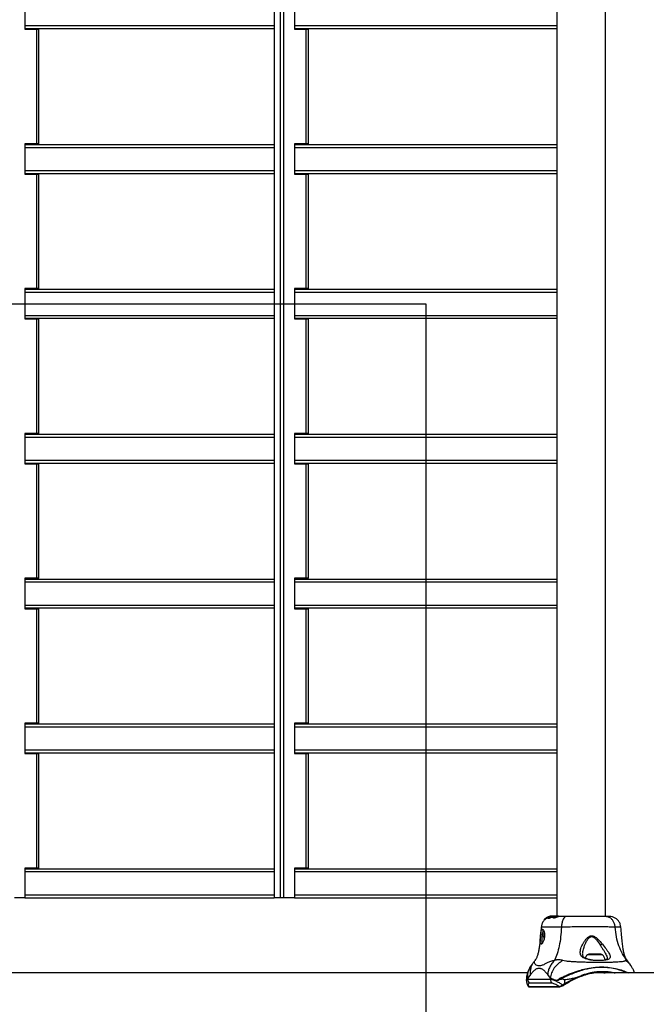
# Model space of a CAD drawing. Units: millimetres. Extents: x 6761 to 32039, y 35033 to 48444.
# Drawn here: x 7485 to 7918, y 41756 to 42435 of the extents above; entities that cross this region are included whole.
import ezdxf

# ---------------------------------------------------------------- set-up
doc = ezdxf.new("R2010")
doc.units = ezdxf.units.MM
doc.header["$LTSCALE"] = 200
doc.layers.add('WYLEWKI_BETONOWE', color=52, linetype='Continuous')

msp = doc.modelspace()

# ---------------------------------------------------------------- linework, layer by layer
at = {"color": 7, "linetype": 'Continuous', "lineweight": 25}
for p, q in [((7855.7, 43162.27), (7855.7, 41816.67)), ((7889.4, 41816.37), (7889.4, 43162.27)), ((7660.7, 43149.32), (7660.7, 41829.32)), ((7660.77, 41829.32), (7660.77, 43149.32)), ((7664.91, 41829.32), (7664.91, 43149.32)), ((7667.36, 41829.32), (7667.36, 43149.32)), ((7488.57, 42449.82), (7488.57, 42428.82)), ((7674.6, 42449.82), (7674.6, 42428.82)), ((7488.57, 42429.32), (7660.7, 42429.32)), ((7488.57, 42428.82), (7496.78, 42428.82)), ((7496.78, 42349.82), (7496.78, 42428.82)), ((7496.78, 42428.82), (7498.26, 42428.82)), ((7498.26, 42349.82), (7498.26, 42428.82)), ((7674.6, 42429.32), (7855.7, 42429.32)), ((7674.6, 42428.82), (7682.81, 42428.82)), ((7682.81, 42349.82), (7682.81, 42428.82)), ((7682.81, 42428.82), (7684.29, 42428.82)), ((7684.29, 42349.82), (7684.29, 42428.82)), ((7496.78, 42349.82), (7488.57, 42349.82)), ((7488.57, 42349.82), (7488.57, 42328.82)), ((7488.57, 42349.32), (7660.7, 42349.32)), ((7498.26, 42349.82), (7496.78, 42349.82)), ((7682.81, 42349.82), (7674.6, 42349.82)), ((7674.6, 42349.82), (7674.6, 42328.82)), ((7674.6, 42349.32), (7855.7, 42349.32)), ((7684.29, 42349.82), (7682.81, 42349.82)), ((7488.57, 42329.32), (7660.7, 42329.32)), ((7488.57, 42328.82), (7496.78, 42328.82)), ((7496.78, 42249.82), (7496.78, 42328.82)), ((7496.78, 42328.82), (7498.26, 42328.82)), ((7498.26, 42249.82), (7498.26, 42328.82)), ((7674.6, 42329.32), (7855.7, 42329.32)), ((7674.6, 42328.82), (7682.81, 42328.82)), ((7682.81, 42249.82), (7682.81, 42328.82)), ((7682.81, 42328.82), (7684.29, 42328.82)), ((7684.29, 42249.82), (7684.29, 42328.82)), ((7496.78, 42249.82), (7488.57, 42249.82)), ((7488.57, 42249.82), (7488.57, 42228.82)), ((7488.57, 42249.32), (7660.7, 42249.32)), ((7498.26, 42249.82), (7496.78, 42249.82)), ((7682.81, 42249.82), (7674.6, 42249.82)), ((7674.6, 42249.82), (7674.6, 42228.82)), ((7674.6, 42249.32), (7855.7, 42249.32)), ((7684.29, 42249.82), (7682.81, 42249.82)), ((7488.57, 42229.32), (7660.7, 42229.32)), ((7488.57, 42228.82), (7496.78, 42228.82)), ((7496.78, 42149.82), (7496.78, 42228.82)), ((7496.78, 42228.82), (7498.26, 42228.82)), ((7498.26, 42149.82), (7498.26, 42228.82)), ((7674.6, 42229.32), (7855.7, 42229.32)), ((7674.6, 42228.82), (7682.81, 42228.82)), ((7682.81, 42149.82), (7682.81, 42228.82)), ((7682.81, 42228.82), (7684.29, 42228.82)), ((7684.29, 42149.82), (7684.29, 42228.82)), ((7496.78, 42149.82), (7488.57, 42149.82)), ((7488.57, 42149.82), (7488.57, 42128.82)), ((7488.57, 42149.32), (7660.7, 42149.32)), ((7498.26, 42149.82), (7496.78, 42149.82)), ((7682.81, 42149.82), (7674.6, 42149.82)), ((7674.6, 42149.82), (7674.6, 42128.82)), ((7674.6, 42149.32), (7855.7, 42149.32)), ((7684.29, 42149.82), (7682.81, 42149.82)), ((7488.57, 42129.32), (7660.7, 42129.32)), ((7674.6, 42129.32), (7855.7, 42129.32)), ((7488.57, 42128.82), (7496.78, 42128.82)), ((7496.78, 42049.82), (7496.78, 42128.82)), ((7496.78, 42128.82), (7498.26, 42128.82)), ((7498.26, 42049.82), (7498.26, 42128.82)), ((7674.6, 42128.82), (7682.81, 42128.82)), ((7682.81, 42049.82), (7682.81, 42128.82)), ((7682.81, 42128.82), (7684.29, 42128.82)), ((7684.29, 42049.82), (7684.29, 42128.82)), ((7496.78, 42049.82), (7488.57, 42049.82)), ((7488.57, 42049.82), (7488.57, 42028.82)), ((7488.57, 42049.32), (7660.7, 42049.32)), ((7498.26, 42049.82), (7496.78, 42049.82)), ((7682.81, 42049.82), (7674.6, 42049.82)), ((7674.6, 42049.82), (7674.6, 42028.82)), ((7674.6, 42049.32), (7855.7, 42049.32)), ((7684.29, 42049.82), (7682.81, 42049.82)), ((7488.57, 42029.32), (7660.7, 42029.32)), ((7488.57, 42028.82), (7496.78, 42028.82)), ((7496.78, 41949.82), (7496.78, 42028.82)), ((7496.78, 42028.82), (7498.26, 42028.82)), ((7498.26, 41949.82), (7498.26, 42028.82)), ((7674.6, 42029.32), (7855.7, 42029.32)), ((7674.6, 42028.82), (7682.81, 42028.82)), ((7682.81, 41949.82), (7682.81, 42028.82)), ((7682.81, 42028.82), (7684.29, 42028.82)), ((7684.29, 41949.82), (7684.29, 42028.82)), ((7496.78, 41949.82), (7488.57, 41949.82)), ((7488.57, 41949.82), (7488.57, 41928.82)), ((7488.57, 41949.32), (7660.7, 41949.32)), ((7498.26, 41949.82), (7496.78, 41949.82)), ((7682.81, 41949.82), (7674.6, 41949.82)), ((7674.6, 41949.82), (7674.6, 41928.82)), ((7674.6, 41949.32), (7855.7, 41949.32)), ((7684.29, 41949.82), (7682.81, 41949.82)), ((7488.57, 41929.32), (7660.7, 41929.32)), ((7488.57, 41928.82), (7496.78, 41928.82)), ((7496.78, 41849.82), (7496.78, 41928.82)), ((7496.78, 41928.82), (7498.26, 41928.82)), ((7498.26, 41849.82), (7498.26, 41928.82)), ((7674.6, 41929.32), (7855.7, 41929.32)), ((7674.6, 41928.82), (7682.81, 41928.82)), ((7682.81, 41849.82), (7682.81, 41928.82)), ((7682.81, 41928.82), (7684.29, 41928.82)), ((7684.29, 41849.82), (7684.29, 41928.82)), ((7496.78, 41849.82), (7488.57, 41849.82)), ((7488.57, 41849.82), (7488.57, 41829.32)), ((7488.57, 41849.32), (7660.7, 41849.32)), ((7498.26, 41849.82), (7496.78, 41849.82)), ((7682.81, 41849.82), (7674.6, 41849.82)), ((7674.6, 41849.82), (7674.6, 41829.32)), ((7674.6, 41849.32), (7855.7, 41849.32)), ((7684.29, 41849.82), (7682.81, 41849.82)), ((7488.57, 41829.32), (7481.33, 41829.32)), ((7488.57, 41829.32), (7660.7, 41829.32)), ((7660.77, 41829.32), (7660.7, 41829.32)), ((7664.91, 41829.32), (7660.77, 41829.32)), ((7667.36, 41829.32), (7664.91, 41829.32)), ((7674.6, 41829.32), (7667.36, 41829.32)), ((7674.6, 41829.32), (7855.7, 41829.32)), ((7851.54, 41816.53), (7850.21, 41816.13)), ((7850.88, 41816.25), (7850.61, 41816.21)), ((7850.83, 41816.31), (7851.65, 41816.53)), ((7851.88, 41816.53), (7851.01, 41816.29)), ((7851.46, 41816.53), (7851.04, 41816.43)), ((7851.37, 41816.05), (7851.92, 41816.26)), ((7851.46, 41816.53), (7851.43, 41816.53)), ((7851.54, 41816.54), (7851.46, 41816.53)), ((7851.54, 41816.53), (7852.33, 41816.64)), ((7851.54, 41816.53), (7851.65, 41816.53)), ((7853.17, 41816.53), (7851.63, 41816.03)), ((7852.38, 41816.62), (7851.65, 41816.53)), ((7851.94, 41816.3), (7851.93, 41816.32)), ((7851.98, 41816.3), (7851.94, 41816.3)), ((7852.52, 41816.57), (7852.12, 41816.53)), ((7852.36, 41816.54), (7852.27, 41816.53)), ((7852.27, 41816.53), (7852.57, 41816.53)), ((7852.35, 41816.58), (7853.2, 41816.67)), ((7852.35, 41816.47), (7852.57, 41816.53)), ((7852.35, 41816.47), (7852.35, 41816.17)), ((7852.81, 41816.61), (7852.36, 41816.54)), ((7853.89, 41816.53), (7852.36, 41816.04)), ((7852.57, 41816.53), (7852.9, 41816.59)), ((7853.17, 41816.53), (7853.55, 41816.53)), ((7853.55, 41816.53), (7854.48, 41816.62)), ((7853.85, 41816.66), (7854.15, 41816.66)), ((7855.33, 41816.67), (7853.89, 41816.53)), ((7854.36, 41816.53), (7853.89, 41816.53)), ((7853.93, 41816.67), (7854.99, 41816.67)), ((7854.36, 41816.53), (7855.82, 41816.67)), ((7855.59, 41816.35), (7854.59, 41816.26)), ((7854.64, 41816.53), (7855.29, 41816.53)), ((7855.33, 41816.67), (7855.82, 41816.67)), ((7855.82, 41816.67), (7857.01, 41816.67)), ((7856.14, 41816.53), (7856.79, 41816.53)), ((7857.07, 41816.67), (7857.01, 41816.67)), ((7857.06, 41816.33), (7857.06, 41816.64)), ((7857.07, 41816.37), (7857.07, 41816.67)), ((7847.32, 41814.42), (7847.32, 41813.95)), ((7847.33, 41813.96), (7847.33, 41814.43)), ((7848.46, 41814.94), (7848.46, 41815.31)), ((7848.56, 41815.39), (7848.97, 41815.6)), ((7849.11, 41815.71), (7848.81, 41815.54)), ((7849.53, 41815.78), (7849.53, 41815.44)), ((7850.34, 41815.93), (7849.61, 41815.78)), ((7849.61, 41815.44), (7849.61, 41815.78)), ((7849.9, 41815.5), (7849.61, 41815.44)), ((7849.64, 41815.32), (7849.64, 41814.96)), ((7849.65, 41815.32), (7850.29, 41815.34)), ((7849.65, 41814.95), (7849.65, 41815.32)), ((7850.29, 41814.98), (7849.65, 41814.95)), ((7850.19, 41815.68), (7849.7, 41815.38)), ((7849.84, 41816.05), (7850.14, 41816.17)), ((7850.29, 41815.34), (7850.29, 41814.98)), ((7850.88, 41815.76), (7850.32, 41815.74)), ((7851.01, 41815.88), (7850.72, 41815.76)), ((7851.07, 41816.05), (7851.07, 41815.81)), ((7851.91, 41815.65), (7851.91, 41815.98)), ((7852.24, 41815.79), (7851.91, 41815.65)), ((7852.3, 41816), (7852.3, 41815.66)), ((7852.31, 41815.99), (7852.61, 41815.96)), ((7852.31, 41815.65), (7852.31, 41815.99)), ((7852.61, 41815.61), (7852.31, 41815.65)), ((7852.61, 41815.96), (7852.61, 41815.61)), ((7852.74, 41815.65), (7852.74, 41816)), ((7853.33, 41815.91), (7852.74, 41815.65)), ((7853.35, 41815.85), (7853.35, 41815.49)), ((7847.11, 41804.97), (7846.69, 41802.59)), ((7846.69, 41802.59), (7846.96, 41800.43)), ((7847.25, 41802.59), (7846.69, 41802.59)), ((7873.72, 41790.31), (7873.73, 41790.57)), ((7886.28, 41790.27), (7877.97, 41790.27)), ((7904.3, 41786.14), (7904.24, 41786.2)), ((7904.36, 41786.07), (7904.3, 41786.14)), ((7905.22, 41784.83), (7904.41, 41786)), ((7835.57, 41777.37), (7316.95, 41777.37)), ((7837.64, 41776.3), (7835.81, 41773.68)), ((7851.33, 41773.68), (7849.5, 41776.3)), ((7925.66, 41777.37), (7883.77, 41777.37)), ((7886.12, 41777.37), (7886.12, 41777.76)), ((7907.29, 41781.77), (7907.03, 41782.14)), ((7834.79, 41772.51), (7834.79, 41772.2)), ((7835.81, 41773.69), (7835.8, 41773.67)), ((7835.81, 41773.68), (7835.81, 41773.1)), ((7835.81, 41773.1), (7851.33, 41773.1)), ((7852.47, 41770.27), (7836.94, 41770.27)), ((7851.33, 41773.68), (7851.33, 41773.1)), ((7861.89, 41769.68), (7860.43, 41768.81)), ((7861.27, 41770.08), (7861.27, 41772.6)), ((7836.41, 41767.92), (7857.53, 41767.92)), ((7836.75, 41767.78), (7857.87, 41767.78))]:
    msp.add_line(p, q, dxfattribs=at)
at = {"color": 1, "linetype": 'Continuous', "lineweight": 25}
for p, q in [((7488.57, 42431.32), (7660.7, 42431.32)), ((7674.6, 42431.32), (7855.7, 42431.32)), ((7488.57, 42347.32), (7660.7, 42347.32)), ((7674.6, 42347.32), (7855.7, 42347.32)), ((7488.57, 42331.32), (7660.7, 42331.32)), ((7674.6, 42331.32), (7855.7, 42331.32)), ((7488.57, 42247.32), (7660.7, 42247.32)), ((7674.6, 42247.32), (7855.7, 42247.32)), ((7488.57, 42231.32), (7660.7, 42231.32)), ((7674.6, 42231.32), (7855.7, 42231.32)), ((7488.57, 42147.32), (7660.7, 42147.32)), ((7674.6, 42147.32), (7855.7, 42147.32)), ((7488.57, 42131.32), (7660.7, 42131.32)), ((7674.6, 42131.32), (7855.7, 42131.32)), ((7488.57, 42047.32), (7660.7, 42047.32)), ((7674.6, 42047.32), (7855.7, 42047.32)), ((7488.57, 42031.32), (7660.7, 42031.32)), ((7674.6, 42031.32), (7855.7, 42031.32)), ((7488.57, 41947.32), (7660.7, 41947.32)), ((7674.6, 41947.32), (7855.7, 41947.32)), ((7488.57, 41931.32), (7660.7, 41931.32)), ((7674.6, 41931.32), (7855.7, 41931.32)), ((7488.57, 41847.32), (7660.7, 41847.32)), ((7674.6, 41847.32), (7855.7, 41847.32)), ((7488.57, 41831.32), (7660.7, 41831.32)), ((7674.6, 41831.32), (7855.7, 41831.32)), ((7850.83, 41816.31), (7850.83, 41816.25)), ((7850.34, 41815.74), (7850.34, 41815.93)), ((7850.47, 41815.75), (7850.47, 41815.98)), ((7851.24, 41815.87), (7851.24, 41816.01)), ((7851.37, 41815.92), (7851.37, 41816.05)), ((7887.39, 41789.84), (7876.85, 41789.84))]:
    msp.add_line(p, q, dxfattribs=at)
at = {"color": 1, "linetype": 'Continuous', "lineweight": 25, "flags": 128}
msp.add_lwpolyline([(7834.8, 41772.2), (7834.83, 41772.53), (7834.95, 41772.78), (7835.15, 41772.95), (7835.43, 41773.06), (7835.81, 41773.1), (7835.81, 41773.1), (7835.81, 41773.1)], dxfattribs=at)
at = {"color": 7, "linetype": 'Continuous', "lineweight": 25, "flags": 128}
for points in [[(7859.78, 41769.2), (7859.83, 41769.08), (7859.9, 41768.96), (7859.99, 41768.87), (7860.09, 41768.79), (7860.19, 41768.75), (7860.28, 41768.74), (7860.36, 41768.76), (7860.43, 41768.81)], [(7861.27, 41770.08), (7861.33, 41769.96), (7861.4, 41769.85), (7861.48, 41769.75), (7861.57, 41769.68), (7861.66, 41769.64), (7861.75, 41769.62), (7861.83, 41769.64), (7861.89, 41769.68)], [(7868.64, 41773.91), (7868.69, 41773.8), (7868.74, 41773.7), (7868.8, 41773.62), (7868.85, 41773.54), (7868.9, 41773.49), (7868.95, 41773.46), (7868.99, 41773.45), (7869.01, 41773.46)]]:
    msp.add_lwpolyline(points, dxfattribs=at)
at = {"color": 7, "linetype": 'Continuous', "lineweight": 25}
for centre, radius, start, end in [((7880.48, 41785.87), 5.38, 132.47102, 160.87679), ((7877.97, 41788.62), 1.65, 90, 132.47102), ((7886.28, 41788.62), 1.65, 47.52898, 90), ((7883.76, 41785.87), 5.38, 4.60962, 47.52898), ((7839.88, 41773.09), 4.07, 179.83771, 223.77626), ((7855.41, 41773.09), 4.07, 179.83642, 223.77492), ((7835.98, 41771.13), 23.15, 5.6346, 7.74752), ((7836.75, 41768.25), 0.474, 223.70845, 269.86978), ((7857.87, 41768.25), 0.474, 270.14402, 313.26427)]:
    msp.add_arc(centre, radius, start, end, dxfattribs=at)
at = {"color": 1, "linetype": 'Continuous', "lineweight": 25}
msp.add_arc((7857.87, 41768.25), 0.474, 223.70845, 269.86978, dxfattribs=at)
at = {"color": 7, "linetype": 'Continuous', "lineweight": 25}
msp.add_ellipse((7883.77, 41739.32), major_axis=(42.44, 0), ratio=0.896575, start_param=1.570796, end_param=1.65261, dxfattribs=at)
for points, knots in [([(7850.9, 41816.4), (7850.85, 41816.39), (7850.77, 41816.36), (7850.49, 41816.27), (7850.13, 41816.14), (7849.71, 41815.97), (7849.27, 41815.76), (7848.85, 41815.54), (7848.58, 41815.38), (7848.48, 41815.33), (7848.46, 41815.31)], [0, 0, 0, 0, 0.1229814, 0.245879, 0.3711298, 0.5030367, 0.6448246, 0.7960999, 0.9477618, 1, 1, 1, 1]), ([(7850.14, 41816.17), (7850.16, 41816.18), (7850.2, 41816.19), (7850.18, 41816.18), (7850.11, 41816.16), (7850, 41816.11), (7849.84, 41816.05), (7849.65, 41815.97), (7849.45, 41815.88), (7849.27, 41815.79), (7849.16, 41815.74), (7849.12, 41815.72), (7849.11, 41815.71)], [0, 0, 0, 0, 0.0969082, 0.1938524, 0.2903672, 0.3892661, 0.4933913, 0.6048101, 0.723686, 0.8464571, 0.9652261, 1, 1, 1, 1]), ([(7852.12, 41816.53), (7851.84, 41816.46), (7851.27, 41816.33), (7850.74, 41816.09), (7850.47, 41815.98)], [0, 0, 0, 0, 0.497266, 1, 1, 1, 1]), ([(7850.61, 41816.21), (7850.59, 41816.21), (7850.57, 41816.2), (7850.58, 41816.22), (7850.64, 41816.24), (7850.73, 41816.28), (7850.8, 41816.3), (7850.83, 41816.31)], [0, 0, 0, 0, 0.203696, 0.407347, 0.613008, 0.827503, 1, 1, 1, 1]), ([(7851.01, 41816.29), (7851, 41816.29), (7850.98, 41816.28), (7850.95, 41816.27), (7850.91, 41816.26), (7850.89, 41816.26), (7850.89, 41816.26), (7850.88, 41816.25)], [0, 0, 0, 0, 0.224875, 0.44979, 0.672582, 0.886696, 1, 1, 1, 1]), ([(7850.9, 41816.4), (7850.9, 41816.4), (7850.91, 41816.4), (7850.93, 41816.41), (7850.96, 41816.42), (7850.99, 41816.42), (7851.02, 41816.43), (7851.03, 41816.43), (7851.04, 41816.43)], [0, 0, 0, 0, 0.182218, 0.364281, 0.550362, 0.742029, 0.936888, 1, 1, 1, 1]), ([(7851.43, 41816.53), (7851.36, 41816.51), (7851.24, 41816.49), (7851.14, 41816.46), (7851.09, 41816.45)], [0, 0, 0, 0, 0.543942, 1, 1, 1, 1]), ([(7851.1, 41816.09), (7851.14, 41816.12), (7851.24, 41816.2), (7851.58, 41816.35), (7851.95, 41816.46), (7852.2, 41816.51), (7852.27, 41816.53)], [0, 0, 0, 0, 0.278406, 0.574401, 0.881143, 1, 1, 1, 1]), ([(7851.7, 41816.57), (7851.65, 41816.57), (7851.57, 41816.55), (7851.47, 41816.53), (7851.43, 41816.53)], [0, 0, 0, 0, 0.582636, 1, 1, 1, 1]), ([(7851.91, 41815.98), (7852.18, 41816.1), (7852.71, 41816.33), (7853.27, 41816.46), (7853.55, 41816.53)], [0, 0, 0, 0, 0.4970076, 1, 1, 1, 1]), ([(7851.92, 41816.32), (7851.93, 41816.33), (7851.96, 41816.35), (7852.09, 41816.4), (7852.23, 41816.45), (7852.32, 41816.47), (7852.35, 41816.47)], [0, 0, 0, 0, 0.290189, 0.587686, 0.895576, 1, 1, 1, 1]), ([(7851.98, 41816.3), (7851.98, 41816.3), (7851.99, 41816.29), (7851.98, 41816.29), (7851.96, 41816.28), (7851.94, 41816.27), (7851.92, 41816.27), (7851.92, 41816.26)], [0, 0, 0, 0, 0.221797, 0.44339, 0.670481, 0.907981, 1, 1, 1, 1]), ([(7852.74, 41816), (7853, 41816.11), (7853.53, 41816.33), (7854.08, 41816.46), (7854.36, 41816.53)], [0, 0, 0, 0, 0.497148, 1, 1, 1, 1]), ([(7853.93, 41816.67), (7853.78, 41816.67), (7853.5, 41816.67), (7853.1, 41816.65), (7852.88, 41816.62), (7852.81, 41816.61)], [0, 0, 0, 0, 0.41442, 0.82892, 1, 1, 1, 1]), ([(7852.9, 41816.59), (7852.98, 41816.6), (7853.14, 41816.62), (7853.39, 41816.64), (7853.61, 41816.65), (7853.77, 41816.66), (7853.83, 41816.66), (7853.85, 41816.66)], [0, 0, 0, 0, 0.21591, 0.43189, 0.646327, 0.859945, 1, 1, 1, 1]), ([(7853.33, 41816.67), (7853.33, 41816.67), (7853.32, 41816.67), (7853.29, 41816.67), (7853.26, 41816.67), (7853.23, 41816.67), (7853.21, 41816.67), (7853.2, 41816.67)], [0, 0, 0, 0, 0.2113104, 0.422621, 0.6339284, 0.8452353, 1, 1, 1, 1]), ([(7856.79, 41816.53), (7856.66, 41816.48), (7856.41, 41816.39), (7855.86, 41816.2), (7855.24, 41815.98), (7854.61, 41815.79), (7854.05, 41815.66), (7853.64, 41815.64), (7853.39, 41815.71), (7853.32, 41815.86), (7853.45, 41816.06), (7853.79, 41816.28), (7854.23, 41816.44), (7854.54, 41816.5), (7854.64, 41816.53)], [0, 0, 0, 0, 0.086233, 0.172447, 0.259808, 0.348885, 0.435616, 0.516862, 0.595546, 0.677814, 0.767625, 0.863283, 0.957376, 1, 1, 1, 1]), ([(7857.05, 41816.34), (7857.05, 41816.33), (7857.04, 41816.3), (7856.76, 41816.18), (7856.32, 41816.01), (7855.77, 41815.8), (7855.14, 41815.57), (7854.51, 41815.37), (7853.97, 41815.26), (7853.6, 41815.26), (7853.38, 41815.34), (7853.37, 41815.44), (7853.37, 41815.49)], [0, 0, 0, 0, 0.1070416, 0.2120952, 0.3146785, 0.4180251, 0.5247345, 0.6327419, 0.735652, 0.8306667, 0.9236305, 1, 1, 1, 1]), ([(7854.15, 41816.66), (7854.16, 41816.66), (7854.16, 41816.66), (7854.16, 41816.66), (7854.14, 41816.66), (7854.12, 41816.66), (7854.1, 41816.66), (7854.1, 41816.65)], [0, 0, 0, 0, 0.214242, 0.42848, 0.642849, 0.857535, 1, 1, 1, 1]), ([(7854.26, 41816.08), (7854.26, 41816.08), (7854.22, 41816.09), (7854.2, 41816.13), (7854.25, 41816.2), (7854.37, 41816.27), (7854.55, 41816.35), (7854.77, 41816.42), (7855.02, 41816.48), (7855.2, 41816.51), (7855.29, 41816.53)], [0, 0, 0, 0, 0.015725, 0.156027, 0.295626, 0.436472, 0.576402, 0.718195, 0.860365, 1, 1, 1, 1]), ([(7856.14, 41816.53), (7856.09, 41816.51), (7856.01, 41816.48), (7855.81, 41816.41), (7855.59, 41816.34), (7855.33, 41816.27), (7855.07, 41816.2), (7854.81, 41816.13), (7854.58, 41816.09), (7854.38, 41816.06), (7854.3, 41816.08), (7854.26, 41816.08)], [0, 0, 0, 0, 0.112541, 0.225234, 0.336319, 0.450621, 0.565041, 0.67614, 0.788923, 0.900731, 1, 1, 1, 1]), ([(7854.64, 41816.53), (7854.83, 41816.56), (7855.22, 41816.62), (7855.82, 41816.66), (7856.35, 41816.67), (7856.79, 41816.67), (7856.93, 41816.66), (7857, 41816.66)], [0, 0, 0, 0, 0.1941, 0.388165, 0.584018, 0.78788, 1, 1, 1, 1]), ([(7856.14, 41816.53), (7856.16, 41816.54), (7856.2, 41816.56), (7856.2, 41816.58), (7856.15, 41816.59), (7856.03, 41816.59), (7855.88, 41816.59), (7855.64, 41816.57), (7855.43, 41816.54), (7855.29, 41816.53)], [0, 0, 0, 0, 0.126935, 0.250046, 0.375639, 0.500856, 0.623552, 0.750517, 1, 1, 1, 1]), ([(7857.04, 41816.64), (7857.04, 41816.64), (7857.07, 41816.63), (7856.95, 41816.59), (7856.82, 41816.54), (7856.79, 41816.53)], [0, 0, 0, 0, 0.17698, 0.811772, 1, 1, 1, 1]), ([(7862.68, 41816.37), (7861.32, 41816.37), (7859.14, 41816.37), (7857.63, 41816.37), (7857.07, 41816.37)], [0, 0, 0, 0, 0.627399, 1, 1, 1, 1]), ([(7862.68, 41816.37), (7862.34, 41816.31), (7861.65, 41816.19), (7860.69, 41815.25), (7859.84, 41813.75), (7859.18, 41811.64), (7859.03, 41809.91), (7858.96, 41809.05)], [0, 0, 0, 0, 0.186759, 0.373537, 0.560286, 0.780202, 1, 1, 1, 1]), ([(7889.34, 41816.37), (7888.6, 41816.37), (7887.14, 41816.37), (7884.28, 41816.37), (7881.04, 41816.37), (7877.47, 41816.37), (7873.7, 41816.37), (7869.89, 41816.37), (7866.14, 41816.37), (7863.83, 41816.37), (7862.68, 41816.37)], [0, 0, 0, 0, 0.124908, 0.249844, 0.374593, 0.499792, 0.624956, 0.749662, 0.874775, 1, 1, 1, 1]), ([(7896.08, 41809.05), (7895.98, 41809.78), (7895.77, 41811.25), (7894.83, 41813.21), (7893.43, 41814.89), (7891.55, 41816.12), (7890.07, 41816.29), (7889.34, 41816.37)], [0, 0, 0, 0, 0.186726, 0.373509, 0.560342, 0.780154, 1, 1, 1, 1]), ([(7892.05, 41816.37), (7892.05, 41816.37), (7892.25, 41816.37), (7891.96, 41816.37), (7891.15, 41816.37), (7889.94, 41816.37), (7889.34, 41816.37)], [0, 0, 0, 0, 0.003934, 0.336283, 0.667894, 1, 1, 1, 1]), ([(7900.06, 41809), (7899.95, 41809.7), (7899.73, 41811.11), (7898.69, 41813.06), (7897.15, 41814.71), (7895.23, 41815.82), (7893.45, 41816.33), (7892.42, 41816.34), (7892.05, 41816.35)], [0, 0, 0, 0, 0.174274, 0.353841, 0.541663, 0.728319, 0.901851, 1, 1, 1, 1]), ([(7847.86, 41814.48), (7847.83, 41814.46), (7847.31, 41814.1), (7846.39, 41812.96), (7845.37, 41811.14), (7845.15, 41809.73), (7845.03, 41809)], [0, 0, 0, 0, 0.019971, 0.320723, 0.650918, 1, 1, 1, 1]), ([(7848.46, 41815.31), (7848.27, 41815.2), (7847.88, 41814.96), (7847.52, 41814.61), (7847.33, 41814.43)], [0, 0, 0, 0, 0.49831, 1, 1, 1, 1]), ([(7847.33, 41814.43), (7847.33, 41814.43), (7847.33, 41814.42), (7847.33, 41814.42), (7847.33, 41814.42)], [0, 0, 0, 0, 0.633945, 1, 1, 1, 1]), ([(7848.46, 41814.94), (7848.26, 41814.82), (7848.06, 41814.7), (7847.87, 41814.5), (7847.86, 41814.49)], [0, 0, 0, 0, 0.944903, 1, 1, 1, 1]), ([(7849.53, 41815.53), (7849.45, 41815.49), (7849.21, 41815.38), (7848.85, 41815.18), (7848.58, 41815.01), (7848.48, 41814.95), (7848.46, 41814.94)], [0, 0, 0, 0, 0.17402, 0.526274, 0.88149, 1, 1, 1, 1]), ([(7848.5, 41815.36), (7848.5, 41815.36), (7848.5, 41815.36), (7848.51, 41815.36), (7848.53, 41815.37), (7848.55, 41815.38), (7848.56, 41815.39), (7848.56, 41815.39)], [0, 0, 0, 0, 0.142711, 0.373633, 0.615117, 0.886365, 1, 1, 1, 1]), ([(7849.61, 41815.78), (7849.57, 41815.77), (7849.52, 41815.76), (7849.53, 41815.77), (7849.54, 41815.78)], [0, 0, 0, 0, 0.804266, 1, 1, 1, 1]), ([(7849.61, 41815.44), (7849.57, 41815.43), (7849.52, 41815.42), (7849.53, 41815.43), (7849.54, 41815.44)], [0, 0, 0, 0, 0.797699, 1, 1, 1, 1]), ([(7849.56, 41815.81), (7849.59, 41815.83), (7849.67, 41815.89), (7849.9, 41816.01), (7850.11, 41816.09), (7850.21, 41816.13)], [0, 0, 0, 0, 0.318213, 0.662078, 1, 1, 1, 1]), ([(7849.65, 41815.32), (7849.64, 41815.32), (7849.64, 41815.32), (7849.64, 41815.32), (7849.65, 41815.34), (7849.67, 41815.35), (7849.69, 41815.37), (7849.7, 41815.37), (7849.7, 41815.38)], [0, 0, 0, 0, 0.17159, 0.342859, 0.522369, 0.727942, 0.966288, 1, 1, 1, 1]), ([(7849.65, 41814.95), (7849.64, 41814.95), (7849.64, 41814.95), (7849.64, 41814.95), (7849.64, 41814.96)], [0, 0, 0, 0, 0.753731, 1, 1, 1, 1]), ([(7849.83, 41816.05), (7849.83, 41816.05), (7849.83, 41816.05), (7849.83, 41816.05), (7849.84, 41816.05)], [0, 0, 0, 0, 0.458231, 1, 1, 1, 1]), ([(7850.19, 41815.68), (7850.21, 41815.69), (7850.23, 41815.7), (7850.27, 41815.72), (7850.3, 41815.73), (7850.32, 41815.74), (7850.32, 41815.74), (7850.32, 41815.74)], [0, 0, 0, 0, 0.2530658, 0.5066495, 0.7430587, 0.9508475, 1, 1, 1, 1]), ([(7851.91, 41815.98), (7851.76, 41815.91), (7851.47, 41815.78), (7851, 41815.57), (7850.61, 41815.41), (7850.38, 41815.35), (7850.31, 41815.35), (7850.29, 41815.34)], [0, 0, 0, 0, 0.243181, 0.486372, 0.725711, 0.937669, 1, 1, 1, 1]), ([(7851.91, 41815.65), (7851.76, 41815.57), (7851.46, 41815.43), (7851, 41815.21), (7850.6, 41815.04), (7850.38, 41814.98), (7850.31, 41814.98), (7850.29, 41814.98)], [0, 0, 0, 0, 0.246109, 0.492238, 0.733778, 0.944472, 1, 1, 1, 1]), ([(7850.47, 41815.98), (7850.46, 41815.97), (7850.43, 41815.96), (7850.4, 41815.95), (7850.36, 41815.93), (7850.34, 41815.93), (7850.34, 41815.93), (7850.34, 41815.93)], [0, 0, 0, 0, 0.237502, 0.475171, 0.706048, 0.918379, 1, 1, 1, 1]), ([(7851.63, 41816.03), (7851.56, 41816), (7851.42, 41815.94), (7851.21, 41815.85), (7851.03, 41815.79), (7850.92, 41815.77), (7850.89, 41815.77), (7850.88, 41815.76)], [0, 0, 0, 0, 0.241877, 0.48396, 0.717954, 0.930086, 1, 1, 1, 1]), ([(7851.24, 41816.01), (7851.17, 41816), (7851.07, 41816), (7851.09, 41816.04), (7851.09, 41816.05)], [0, 0, 0, 0, 0.6855189, 1, 1, 1, 1]), ([(7851.37, 41816.05), (7851.36, 41816.04), (7851.34, 41816.03), (7851.3, 41816.02), (7851.27, 41816.01), (7851.25, 41816.01), (7851.24, 41816.01), (7851.24, 41816.01)], [0, 0, 0, 0, 0.250233, 0.500762, 0.741542, 0.963451, 1, 1, 1, 1]), ([(7852.31, 41815.99), (7852.3, 41815.99), (7852.3, 41815.99), (7852.3, 41816), (7852.31, 41816.01), (7852.33, 41816.02), (7852.35, 41816.03), (7852.36, 41816.04)], [0, 0, 0, 0, 0.191952, 0.3836026, 0.5832339, 0.7986361, 1, 1, 1, 1]), ([(7852.31, 41815.65), (7852.3, 41815.65), (7852.3, 41815.65), (7852.3, 41815.66), (7852.3, 41815.66)], [0, 0, 0, 0, 0.779303, 1, 1, 1, 1]), ([(7852.74, 41816), (7852.73, 41815.99), (7852.71, 41815.98), (7852.67, 41815.97), (7852.64, 41815.96), (7852.62, 41815.96), (7852.61, 41815.96), (7852.61, 41815.96)], [0, 0, 0, 0, 0.2408616, 0.4821831, 0.7099169, 0.9178422, 1, 1, 1, 1]), ([(7852.74, 41815.65), (7852.73, 41815.65), (7852.71, 41815.64), (7852.67, 41815.62), (7852.64, 41815.62), (7852.62, 41815.61), (7852.61, 41815.61), (7852.61, 41815.61)], [0, 0, 0, 0, 0.243292, 0.487115, 0.715265, 0.921392, 1, 1, 1, 1]), ([(7845.04, 41809.06), (7844.92, 41807.48), (7844.69, 41804.49), (7844.31, 41800.36), (7843.92, 41796.77), (7843.49, 41793.7), (7842.98, 41791.09), (7842.32, 41788.91), (7841.55, 41787.17), (7840.91, 41786.34), (7840.61, 41785.95)], [0, 0, 0, 0, 0.155522, 0.294418, 0.420841, 0.539314, 0.654508, 0.770891, 0.892402, 1, 1, 1, 1]), ([(7844.37, 41799.47), (7844.38, 41799.88), (7844.39, 41800.68), (7844.5, 41802.09), (7844.63, 41803.52), (7844.78, 41804.87), (7844.96, 41806.04), (7845.19, 41806.94), (7845.47, 41807.53), (7845.71, 41807.6), (7845.84, 41807.64)], [0, 0, 0, 0, 0.124548, 0.248127, 0.37144, 0.494767, 0.619171, 0.745264, 0.87247, 1, 1, 1, 1]), ([(7845.83, 41807.64), (7845.97, 41807.6), (7846.23, 41807.53), (7846.65, 41806.94), (7847.02, 41806.03), (7847.29, 41804.87), (7847.4, 41803.52), (7847.3, 41802.09), (7847.04, 41800.68), (7846.77, 41799.88), (7846.63, 41799.47)], [0, 0, 0, 0, 0.127955, 0.255247, 0.381049, 0.505466, 0.628551, 0.751811, 0.875623, 1, 1, 1, 1]), ([(7846.4, 41806.64), (7846.45, 41806.64), (7846.54, 41806.65), (7846.78, 41806.33), (7847.04, 41805.61), (7847.24, 41804.5), (7847.3, 41803.38), (7847.25, 41802.12), (7847.12, 41801.31), (7847.04, 41800.85)], [0, 0, 0, 0, 0.117874, 0.22864, 0.42294, 0.582017, 0.703991, 0.830403, 1, 1, 1, 1]), ([(7858.96, 41809.05), (7858.82, 41806.75), (7858.55, 41802.32), (7857.55, 41796.11), (7856.14, 41790.56), (7854.81, 41787.51), (7854.15, 41786)], [0, 0, 0, 0, 0.272403, 0.525015, 0.764833, 1, 1, 1, 1]), ([(7896.08, 41809.05), (7895.07, 41809.06), (7893.04, 41809.06), (7889.07, 41809.14), (7884.55, 41809.22), (7879.54, 41809.26), (7874.26, 41809.22), (7868.95, 41809.14), (7863.75, 41809.06), (7860.56, 41809.06), (7858.96, 41809.05)], [0, 0, 0, 0, 0.124446, 0.248457, 0.373453, 0.499821, 0.626066, 0.750997, 0.875313, 1, 1, 1, 1]), ([(7875.65, 41787.14), (7875.1, 41787.37), (7874, 41787.85), (7872.86, 41788.8), (7872.16, 41789.94), (7871.89, 41791.27), (7871.99, 41792.73), (7872.53, 41794.85), (7873.55, 41797.12), (7874.96, 41799.38), (7876.24, 41801.04), (7877.59, 41802.29), (7878.96, 41802.95), (7880.15, 41803.1), (7881.33, 41802.76), (7882.73, 41801.99), (7884.79, 41800.18), (7886.26, 41798.45), (7887.23, 41797.31)], [0, 0, 0, 0, 0.063345, 0.125909, 0.187533, 0.248685, 0.309589, 0.370435, 0.49264, 0.554535, 0.617238, 0.680878, 0.713711, 0.747114, 0.780324, 0.8128, 0.876312, 1, 1, 1, 1]), ([(7904.41, 41786), (7903.27, 41787.51), (7900.97, 41790.56), (7898.53, 41796.11), (7896.79, 41802.32), (7896.33, 41806.75), (7896.08, 41809.05)], [0, 0, 0, 0, 0.235167, 0.474985, 0.727597, 1, 1, 1, 1]), ([(7904.49, 41785.93), (7904.33, 41786.13), (7903.94, 41786.62), (7903.25, 41787.87), (7902.54, 41789.68), (7901.91, 41792.09), (7901.36, 41795.16), (7900.89, 41798.99), (7900.46, 41803.69), (7900.2, 41807.18), (7900.05, 41809.06)], [0, 0, 0, 0, 0.072854, 0.174584, 0.280082, 0.391839, 0.514034, 0.652053, 0.811937, 1, 1, 1, 1]), ([(7845.03, 41797.27), (7844.93, 41797.3), (7844.72, 41797.36), (7844.51, 41797.82), (7844.39, 41798.51), (7844.38, 41799.15), (7844.37, 41799.47)], [0, 0, 0, 0, 0.2514, 0.502308, 0.751671, 1, 1, 1, 1]), ([(7846.63, 41799.47), (7846.5, 41799.15), (7846.23, 41798.51), (7845.8, 41797.82), (7845.38, 41797.36), (7845.15, 41797.3), (7845.03, 41797.27)], [0, 0, 0, 0, 0.248621, 0.498807, 0.749307, 1, 1, 1, 1]), ([(7845.99, 41798.18), (7845.98, 41798.18), (7845.83, 41798.18), (7845.63, 41798.13), (7845.4, 41797.98), (7845.23, 41797.81), (7845.08, 41797.57), (7845.05, 41797.37), (7845.03, 41797.27)], [0, 0, 0, 0, 0.036428, 0.296703, 0.434715, 0.597936, 0.786384, 1, 1, 1, 1]), ([(7874.61, 41795.28), (7875.13, 41796.61), (7875.91, 41798.59), (7877.33, 41800.8), (7878.35, 41801.86), (7879.13, 41802.34), (7879.84, 41802.48), (7880.57, 41802.4), (7881.8, 41801.78), (7883.72, 41799.7), (7885.03, 41797.74), (7885.91, 41796.42)], [0, 0, 0, 0, 0.256109, 0.382686, 0.444347, 0.503926, 0.533513, 0.561905, 0.621201, 0.745208, 1, 1, 1, 1]), ([(7887.23, 41797.31), (7888.13, 41796.19), (7889.47, 41794.49), (7890.93, 41792.41), (7891.84, 41790.96), (7892.46, 41789.68), (7892.7, 41788.58), (7892.51, 41787.67), (7891.79, 41786.96), (7890.6, 41786.44), (7888.94, 41786.08), (7886.92, 41785.88), (7884.63, 41785.83), (7882.22, 41785.91), (7879.82, 41786.15), (7877.56, 41786.53), (7876.29, 41786.94), (7875.65, 41787.14)], [0, 0, 0, 0, 0.120713, 0.181091, 0.241446, 0.302104, 0.363417, 0.425329, 0.48816, 0.551652, 0.615588, 0.679842, 0.744236, 0.808708, 0.872893, 0.936675, 1, 1, 1, 1]), ([(7887.23, 41797.31), (7887.13, 41797.27), (7886.92, 41797.18), (7886.57, 41796.96), (7886.22, 41796.7), (7886.02, 41796.52), (7885.91, 41796.42)], [0, 0, 0, 0, 0.250004, 0.499983, 0.75001, 1, 1, 1, 1]), ([(7876.25, 41787.21), (7875.79, 41787.42), (7874.91, 41787.82), (7874.14, 41788.55), (7873.69, 41789.4), (7873.65, 41790.12), (7873.62, 41790.48)], [0, 0, 0, 0, 0.260216, 0.50945, 0.754055, 1, 1, 1, 1]), ([(7837.95, 41782.2), (7837.49, 41781.47), (7836.52, 41779.95), (7835.53, 41777.5), (7834.88, 41774.97), (7834.85, 41773.27), (7834.83, 41772.43)], [0, 0, 0, 0, 0.231986, 0.480639, 0.744657, 1, 1, 1, 1]), ([(7839.82, 41784.88), (7839.82, 41784.88), (7839.82, 41784.9), (7839.72, 41784.75), (7839.46, 41784.38), (7838.85, 41783.49), (7838.32, 41782.72), (7837.95, 41782.19)], [0, 0, 0, 0, 0.055237, 0.146611, 0.376049, 0.572782, 1, 1, 1, 1]), ([(7840.06, 41784.92), (7840.06, 41784.92), (7839.99, 41785.01), (7839.9, 41784.93), (7839.82, 41784.87)], [0, 0, 0, 0, 0.072362, 1, 1, 1, 1]), ([(7840.32, 41784.92), (7840.3, 41785.03), (7840.25, 41785.43), (7840.48, 41785.72), (7840.65, 41785.92)], [0, 0, 0, 0, 0.264279, 1, 1, 1, 1]), ([(7854.15, 41786), (7853.52, 41785.31), (7852.26, 41783.94), (7850.86, 41781.53), (7849.87, 41778.97), (7849.62, 41777.19), (7849.5, 41776.3)], [0, 0, 0, 0, 0.249997, 0.499991, 0.749973, 1, 1, 1, 1]), ([(7859.98, 41785.96), (7858.84, 41785.27), (7856.55, 41783.89), (7853.9, 41780.88), (7852, 41777.41), (7851.55, 41774.92), (7851.33, 41773.68)], [0, 0, 0, 0, 0.249986, 0.500011, 0.749996, 1, 1, 1, 1]), ([(7859.98, 41785.96), (7859.19, 41786.14), (7858.19, 41786.38), (7856.85, 41786.44), (7856.08, 41786.43), (7855.18, 41786.33), (7854.52, 41786.12), (7854.15, 41786)], [0, 0, 0, 0, 0.436854, 0.55622, 0.683644, 0.825126, 1, 1, 1, 1]), ([(7903.02, 41785.96), (7902.89, 41785.81), (7902.61, 41785.52), (7901.59, 41785.24), (7900.08, 41785.01), (7898.05, 41784.85), (7895.53, 41784.72), (7892.58, 41784.64), (7889.26, 41784.59), (7885.67, 41784.57), (7881.92, 41784.59), (7878.11, 41784.64), (7874.37, 41784.72), (7870.79, 41784.85), (7867.48, 41785.01), (7864.53, 41785.24), (7861.98, 41785.52), (7860.63, 41785.81), (7859.98, 41785.96)], [0, 0, 0, 0, 0.055707, 0.115623, 0.177747, 0.241267, 0.305456, 0.370168, 0.435004, 0.49999, 0.564968, 0.629861, 0.694525, 0.758753, 0.822253, 0.884378, 0.944293, 1, 1, 1, 1]), ([(7890.63, 41787.13), (7890.62, 41787.09), (7890.61, 41787.01), (7890.54, 41786.94), (7890.19, 41786.69), (7889.34, 41786.35), (7887.99, 41786.09), (7886.36, 41785.95), (7884.71, 41785.91), (7882.75, 41785.97), (7880.57, 41786.17), (7878.27, 41786.54), (7876.94, 41786.99), (7876.25, 41787.21)], [0, 0, 0, 0, 0.095101, 0.15882, 0.20822, 0.29068, 0.410443, 0.484923, 0.569084, 0.663031, 0.766395, 0.878739, 1, 1, 1, 1]), ([(7904.41, 41786), (7904.26, 41786.14), (7903.99, 41786.39), (7903.69, 41786.45), (7903.33, 41786.39), (7903.15, 41786.14), (7903.02, 41785.96)], [0, 0, 0, 0, 0.224113, 0.402747, 0.562991, 1, 1, 1, 1]), ([(7904.78, 41784.92), (7904.79, 41785.03), (7904.84, 41785.42), (7904.62, 41785.7), (7904.46, 41785.9)], [0, 0, 0, 0, 0.270178, 1, 1, 1, 1]), ([(7905.27, 41784.87), (7905.19, 41784.93), (7905.11, 41785.01), (7905.04, 41784.92), (7905.03, 41784.92)], [0, 0, 0, 0, 0.930957, 1, 1, 1, 1]), ([(7907.14, 41782.19), (7906.78, 41782.72), (7906.18, 41783.58), (7905.59, 41784.44), (7905.31, 41784.85), (7905.3, 41784.85), (7905.29, 41784.85)], [0, 0, 0, 0, 0.425273, 0.692179, 0.849634, 1, 1, 1, 1]), ([(7849.5, 41776.3), (7849.22, 41776.64), (7848.67, 41777.32), (7847.84, 41778.28), (7847, 41779.08), (7846.15, 41779.73), (7845.3, 41780.19), (7844.44, 41780.47), (7843.57, 41780.56), (7842.7, 41780.47), (7841.84, 41780.19), (7840.99, 41779.73), (7840.14, 41779.09), (7839.3, 41778.28), (7838.47, 41777.32), (7837.92, 41776.64), (7837.64, 41776.3)], [0, 0, 0, 0, 0.072276, 0.143502, 0.215341, 0.285658, 0.357104, 0.428479, 0.500007, 0.571521, 0.642865, 0.71426, 0.78451, 0.856371, 0.927705, 1, 1, 1, 1]), ([(7892.74, 41777.37), (7892.28, 41777.45), (7891.07, 41777.65), (7889.04, 41777.8), (7886.67, 41777.84), (7884.26, 41777.72), (7881.82, 41777.45), (7879.49, 41777.03), (7877.31, 41776.51), (7875.25, 41775.91), (7873.21, 41775.22), (7871.11, 41774.4), (7869.74, 41773.79), (7869.01, 41773.46)], [0, 0, 0, 0, 0.059077, 0.158782, 0.25675, 0.355315, 0.455791, 0.556957, 0.641676, 0.726899, 0.813818, 0.901386, 1, 1, 1, 1]), ([(7885.84, 41777.78), (7886.04, 41777.77), (7886.63, 41777.74), (7887.49, 41777.65), (7888.37, 41777.53), (7888.93, 41777.43), (7889.13, 41777.38), (7889.17, 41777.37)], [0, 0, 0, 0, 0.13948, 0.405177, 0.678453, 0.949791, 1, 1, 1, 1]), ([(7886.41, 41777.37), (7886.38, 41777.38), (7886.29, 41777.39), (7886.19, 41777.4), (7886.12, 41777.41)], [0, 0, 0, 0, 0.29554, 1, 1, 1, 1]), ([(7909.52, 41777.37), (7909.5, 41777.45), (7909.28, 41778.36), (7908.58, 41779.86), (7907.73, 41781.23), (7907.37, 41781.81)], [0, 0, 0, 0, 0.054326, 0.600995, 1, 1, 1, 1]), ([(7834.79, 41772.2), (7834.79, 41772.17), (7834.76, 41771.79), (7834.88, 41771.1), (7835.13, 41770.03), (7835.47, 41769.1), (7835.8, 41768.46), (7835.91, 41768.25)], [0, 0, 0, 0, 0.019426, 0.233699, 0.491506, 0.829307, 1, 1, 1, 1]), ([(7836.94, 41770.27), (7836.73, 41770.25), (7836.41, 41770.21), (7836.19, 41769.96), (7836.08, 41769.71), (7836.04, 41769.38), (7836.08, 41768.97), (7836.2, 41768.49), (7836.34, 41768.11), (7836.41, 41767.92)], [0, 0, 0, 0, 0.236391, 0.35694, 0.478123, 0.606922, 0.736406, 0.867889, 1, 1, 1, 1]), ([(7851.33, 41773.68), (7851.35, 41773.68), (7851.56, 41773.62), (7852.04, 41773.49), (7852.84, 41773.25), (7853.7, 41772.89), (7854.57, 41772.56), (7855.54, 41772.41), (7856.27, 41772.33), (7856.64, 41772.29)], [0, 0, 0, 0, 0.010453, 0.20368, 0.398318, 0.547268, 0.69671, 0.847954, 1, 1, 1, 1]), ([(7851.33, 41773.1), (7851.33, 41773.1), (7851.47, 41773.1), (7851.76, 41773.08), (7852.29, 41772.97), (7852.89, 41772.79), (7853.62, 41772.52), (7854.5, 41772.15), (7855.55, 41771.64), (7856.7, 41771.03), (7858.09, 41770.24), (7859.16, 41769.58), (7859.78, 41769.2)], [0, 0, 0, 0, 0.000003, 0.090287, 0.181002, 0.273022, 0.365469, 0.480841, 0.596977, 0.715374, 0.83449, 1, 1, 1, 1]), ([(7857.53, 41767.92), (7856.96, 41768.28), (7855.82, 41769), (7854.42, 41769.72), (7853.26, 41770.19), (7852.73, 41770.24), (7852.47, 41770.27)], [0, 0, 0, 0, 0.258713, 0.522511, 0.758751, 1, 1, 1, 1]), ([(7856.64, 41772.29), (7856.64, 41772.29), (7856.63, 41772.31), (7856.64, 41772.36), (7856.74, 41772.66), (7857.14, 41773.08), (7857.85, 41773.81), (7858.52, 41774.09), (7858.92, 41774.25)], [0, 0, 0, 0, 0.006545, 0.01489, 0.034883, 0.263481, 0.568366, 1, 1, 1, 1]), ([(7856.9, 41772.38), (7856.89, 41772.37), (7856.84, 41772.35), (7856.77, 41772.32), (7856.7, 41772.29), (7856.66, 41772.29), (7856.64, 41772.29)], [0, 0, 0, 0, 0.182212, 0.510456, 0.782728, 1, 1, 1, 1]), ([(7859.01, 41773.41), (7858.82, 41773.36), (7858.05, 41773.19), (7857.3, 41772.76), (7856.76, 41772.39), (7856.7, 41772.33), (7856.69, 41772.32), (7856.68, 41772.32), (7856.68, 41772.31), (7856.68, 41772.31), (7856.68, 41772.31), (7856.68, 41772.31), (7856.68, 41772.31), (7856.68, 41772.31), (7856.68, 41772.3), (7856.69, 41772.3), (7856.74, 41772.31), (7856.81, 41772.34), (7856.87, 41772.37), (7856.9, 41772.38)], [0, 0, 0, 0, 0.206538, 0.815075, 0.890705, 0.900159, 0.904889, 0.90726, 0.908, 0.908367, 0.908658, 0.908891, 0.909124, 0.90947, 0.910139, 0.912637, 0.922538, 0.961973, 1, 1, 1, 1]), ([(7861.27, 41772.6), (7861.27, 41772.6), (7860.63, 41772.82), (7859.54, 41773.1), (7858.1, 41772.86), (7857.31, 41772.56), (7856.92, 41772.39), (7856.9, 41772.38)], [0, 0, 0, 0, 0.0043734, 0.404321, 0.6939644, 0.9847523, 1, 1, 1, 1]), ([(7857.53, 41767.92), (7857.6, 41767.94), (7857.77, 41767.99), (7858.17, 41768.17), (7858.69, 41768.47), (7859.24, 41768.82), (7859.6, 41769.07), (7859.78, 41769.2)], [0, 0, 0, 0, 0.164621, 0.418968, 0.68008, 0.838355, 1, 1, 1, 1]), ([(7860.43, 41768.81), (7860.26, 41768.72), (7859.92, 41768.52), (7859.4, 41768.25), (7858.88, 41768.03), (7858.47, 41767.92), (7858.27, 41767.91), (7858.19, 41767.91)], [0, 0, 0, 0, 0.155291, 0.314008, 0.569702, 0.832215, 1, 1, 1, 1]), ([(7859.01, 41773.41), (7859.08, 41773.4), (7859.47, 41773.37), (7860.23, 41773.19), (7860.91, 41772.8), (7861.27, 41772.6), (7861.27, 41772.6)], [0, 0, 0, 0, 0.087703, 0.530721, 0.991424, 1, 1, 1, 1]), ([(7859.78, 41769.2), (7860.27, 41769.49), (7860.76, 41769.78), (7861.27, 41770.08), (7861.27, 41770.08)], [0, 0, 0, 0, 0.999972, 1, 1, 1, 1]), ([(7868.64, 41773.91), (7867.65, 41773.71), (7865.66, 41773.31), (7863.22, 41772.84), (7861.8, 41772.64), (7861.27, 41772.6), (7861.27, 41772.6)], [0, 0, 0, 0, 0.375506, 0.758857, 0.999993, 1, 1, 1, 1]), ([(7861.27, 41770.08), (7861.27, 41770.08), (7861.8, 41770.4), (7862.92, 41771.01), (7864.7, 41771.98), (7866.6, 41772.96), (7867.96, 41773.59), (7868.64, 41773.91)], [0, 0, 0, 0, 0.000007, 0.245112, 0.492164, 0.745081, 1, 1, 1, 1]), ([(7869.01, 41773.46), (7868.38, 41773.16), (7867.11, 41772.56), (7865.29, 41771.61), (7863.53, 41770.64), (7862.44, 41770), (7861.89, 41769.68)], [0, 0, 0, 0, 0.245218, 0.492287, 0.745121, 1, 1, 1, 1]), ([(7835.91, 41768.25), (7835.93, 41768.2), (7836, 41768.04), (7836.2, 41767.96), (7836.38, 41767.93), (7836.41, 41767.92)], [0, 0, 0, 0, 0.2731318, 0.8525846, 1, 1, 1, 1])]:
    msp.add_open_spline(points, degree=3, knots=knots, dxfattribs=at)
at = {"color": 1, "linetype": 'Continuous', "lineweight": 25}
for points, knots in [([(7858.96, 41809.05), (7857.42, 41809.05), (7854.34, 41809.06), (7850.59, 41809.02), (7847.67, 41808.99), (7845.81, 41808.98), (7844.95, 41808.99), (7845.12, 41809), (7845.17, 41809)], [0, 0, 0, 0, 0.186096, 0.371455, 0.556266, 0.74102, 0.925739, 1, 1, 1, 1]), ([(7845.99, 41798.18), (7845.93, 41798.2), (7845.79, 41798.23), (7845.61, 41798.56), (7845.53, 41799.34), (7845.61, 41800.71), (7845.75, 41802.08), (7845.88, 41803.18), (7846, 41804.24), (7846.16, 41805.39), (7846.38, 41806.31), (7846.61, 41806.43), (7846.7, 41806.48)], [0, 0, 0, 0, 0.064043, 0.129499, 0.258334, 0.38773, 0.5169, 0.581951, 0.646377, 0.774882, 0.90366, 1, 1, 1, 1]), ([(7845.83, 41807.64), (7845.83, 41807.57), (7845.83, 41807.43), (7845.88, 41807.23), (7845.96, 41807.04), (7846.08, 41806.88), (7846.23, 41806.74), (7846.37, 41806.65), (7846.46, 41806.63), (7846.49, 41806.62)], [0, 0, 0, 0, 0.156055, 0.312177, 0.468235, 0.624232, 0.780409, 0.936539, 1, 1, 1, 1]), ([(7899.95, 41809), (7899.94, 41809.01), (7899.92, 41809.02), (7898.66, 41809.05), (7896.95, 41809.05), (7896.08, 41809.05)], [0, 0, 0, 0, 0.258579, 0.628226, 1, 1, 1, 1]), ([(7885.91, 41796.42), (7886.31, 41795.8), (7887.11, 41794.57), (7888.21, 41792.76), (7889.19, 41791.07), (7889.98, 41789.53), (7890.53, 41788.19), (7890.59, 41787.47), (7890.61, 41787.12)], [0, 0, 0, 0, 0.17204, 0.343581, 0.518738, 0.681244, 0.845834, 1, 1, 1, 1]), ([(7873.74, 41790.92), (7873.73, 41791.34), (7873.72, 41792.22), (7874.1, 41793.71), (7874.44, 41794.76), (7874.61, 41795.28)], [0, 0, 0, 0, 0.315289, 0.657965, 1, 1, 1, 1]), ([(7837.64, 41776.3), (7837.61, 41777.19), (7837.56, 41778.97), (7838.14, 41781.53), (7838.91, 41783.52), (7839.65, 41784.52), (7839.88, 41784.83)], [0, 0, 0, 0, 0.290105, 0.580157, 0.870224, 1, 1, 1, 1]), ([(7854.15, 41786), (7853.22, 41785.76), (7851.35, 41785.28), (7849.08, 41784.25), (7847.04, 41783.2), (7845.29, 41782.38), (7843.65, 41782.09), (7842.08, 41782.38), (7840.92, 41783.2), (7840.3, 41784.16), (7840.31, 41784.7), (7840.32, 41784.92)], [0, 0, 0, 0, 0.10154, 0.204747, 0.302765, 0.438821, 0.567238, 0.695627, 0.831589, 0.929571, 1, 1, 1, 1]), ([(7876.25, 41787.2), (7876.21, 41787.22), (7876.11, 41787.26), (7875.9, 41787.25), (7875.74, 41787.17), (7875.65, 41787.14)], [0, 0, 0, 0, 0.199955, 0.600162, 1, 1, 1, 1]), ([(7907.03, 41782.14), (7906.67, 41782.69), (7905.67, 41784.27), (7904.06, 41785.29), (7903.02, 41785.96)], [0, 0, 0, 0, 0.352482, 1, 1, 1, 1]), ([(7835.81, 41773.68), (7835.79, 41774.92), (7835.77, 41777.39), (7836.66, 41780.32), (7837.73, 41781.7), (7838.07, 41782.14)], [0, 0, 0, 0, 0.407218, 0.814405, 1, 1, 1, 1]), ([(7858.92, 41774.25), (7859.37, 41774.42), (7860.66, 41774.88), (7862.97, 41776.07), (7866.54, 41777.62), (7870.81, 41779.03), (7875.62, 41780.23), (7880.02, 41780.99), (7884.71, 41781.41), (7889.63, 41781.4), (7894.65, 41780.86), (7899.19, 41779.81), (7902.69, 41778.62), (7904.36, 41777.71), (7904.98, 41777.37)], [0, 0, 0, 0, 0.036366, 0.102111, 0.167931, 0.277457, 0.365024, 0.452663, 0.534481, 0.640071, 0.745613, 0.843951, 0.942165, 1, 1, 1, 1]), ([(7903.84, 41777.37), (7903.73, 41777.43), (7902.83, 41777.96), (7900.71, 41778.85), (7897.03, 41780.11), (7892.33, 41781.05), (7886.74, 41781.42), (7881, 41781), (7875.71, 41779.94), (7871.04, 41778.51), (7867.01, 41776.96), (7863.22, 41775.42), (7860.61, 41774.3), (7859.3, 41773.57), (7859.01, 41773.41)], [0, 0, 0, 0, 0.009925, 0.085949, 0.162024, 0.277505, 0.393106, 0.510774, 0.6283, 0.714949, 0.801503, 0.888616, 0.97591, 1, 1, 1, 1]), ([(7868.64, 41773.91), (7869.01, 41774.08), (7869.75, 41774.42), (7871.42, 41775.14), (7873.59, 41775.99), (7876.4, 41776.9), (7878.69, 41777.49), (7880.92, 41777.93), (7882.98, 41778.24), (7885.46, 41778.46), (7887.54, 41778.5), (7889.17, 41778.45), (7890.76, 41778.34), (7892.7, 41778.1), (7894.59, 41777.76), (7895.66, 41777.47), (7895.99, 41777.37)], [0, 0, 0, 0, 0.043764, 0.087661, 0.191137, 0.286552, 0.392926, 0.436186, 0.523168, 0.611131, 0.700074, 0.744792, 0.787417, 0.873093, 0.959734, 1, 1, 1, 1]), ([(7835.8, 41773.67), (7835.43, 41773.39), (7834.83, 41772.93), (7834.88, 41772.63), (7834.9, 41772.51)], [0, 0, 0, 0, 0.615026, 1, 1, 1, 1])]:
    msp.add_open_spline(points, degree=3, knots=knots, dxfattribs=at)
at = {"layer": 'WYLEWKI_BETONOWE'}
for p, q in [((6761.16, 42239.32), (7765.39, 42239.32)), ((7765.39, 42239.32), (7765.39, 41231.32))]:
    msp.add_line(p, q, dxfattribs=at)

doc.saveas('drawing.dxf')
